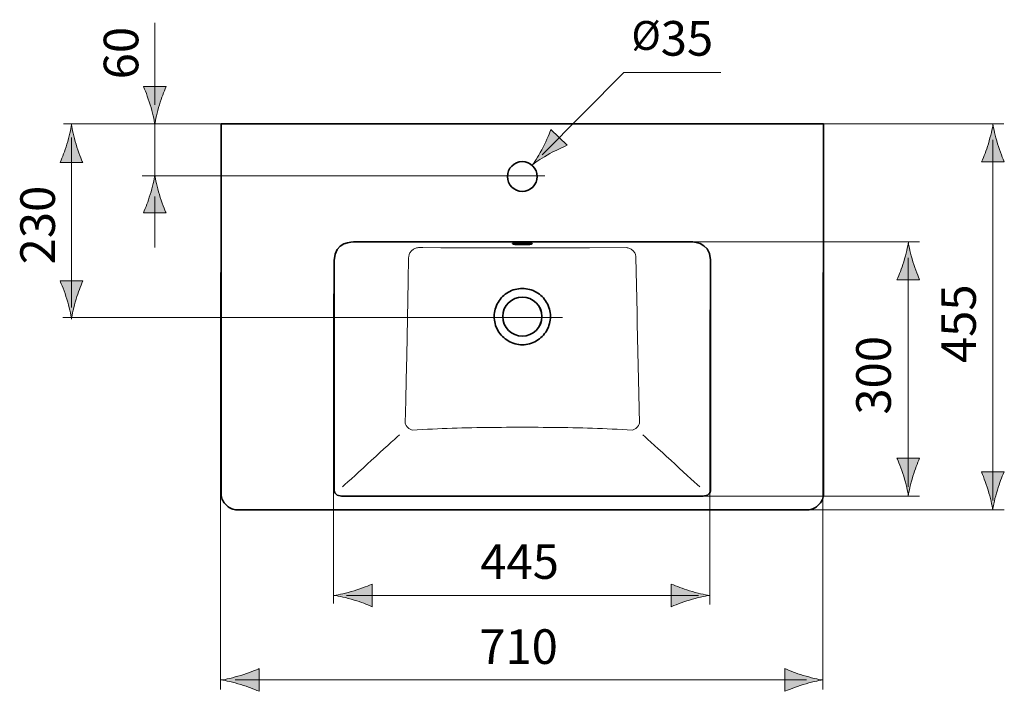
# Model space of a CAD drawing. Units: inches. Extents: x 43 to 156, y 93 to 200.
# Drawn here: x 43 to 101, y 93 to 133 of the extents above; entities that cross this region are included whole.
import ezdxf

# ---------------------------------------------------------------- set-up
doc = ezdxf.new("R2010")
doc.units = ezdxf.units.IN
doc.header["$MEASUREMENT"] = 0
doc.layers.add('Kontur', color=7, linetype='Continuous')
doc.layers.add('Maße', color=7, linetype='Continuous')

# ---------------------------------------------------------------- blocks, each defined once
blk = doc.blocks.new('block 7')
at = {"layer": 'Maße', "color": 7, "lineweight": 18, "true_color": 0xffffff}
blk.add_lwpolyline([(73.884, 124.807), (78.695, 129.66), (84.411, 129.66)], dxfattribs=at)
blk = doc.blocks.new('block 8')
at = {"layer": 'Maße', "color": 7, "lineweight": 18, "true_color": 0xffffff}
blk.add_open_spline([(73.949, 104.706), (84.064, 104.706), (96.109, 104.706), (96.109, 104.706)], degree=3, dxfattribs=at)
blk = doc.blocks.new('block 9')
at = {"layer": 'Maße', "color": 7, "lineweight": 18, "true_color": 0xffffff}
blk.add_open_spline([(73.949, 119.684), (84.068, 119.684), (96.117, 119.684), (96.117, 119.684)], degree=3, dxfattribs=at)
blk = doc.blocks.new('block 10')
at = {"layer": 'Maße', "color": 7, "lineweight": 18, "true_color": 0xffffff}
blk.add_open_spline([(45.644, 115.236), (48.575, 115.236), (71.561, 115.236), (75.075, 115.236)], degree=3, dxfattribs=at)
blk = doc.blocks.new('block 11')
at = {"layer": 'Maße', "color": 7, "lineweight": 18, "true_color": 0xffffff}
blk.add_lwpolyline([(95.449, 118.738), (95.449, 105.266)], dxfattribs=at)
blk = doc.blocks.new('block 12')
at = {"layer": 'Maße', "color": 7, "lineweight": 18, "true_color": 0xffffff}
blk.add_open_spline([(80.612, 103.895), (90.722, 103.895), (101.088, 103.895), (101.088, 103.895)], degree=3, dxfattribs=at)
blk = doc.blocks.new('block 13')
at = {"layer": 'Maße', "color": 7, "lineweight": 18, "true_color": 0xffffff}
blk.add_open_spline([(80.612, 126.636), (90.715, 126.636), (101.073, 126.636), (101.073, 126.636)], degree=3, dxfattribs=at)
blk = doc.blocks.new('block 14')
at = {"layer": 'Maße', "color": 7, "lineweight": 18, "true_color": 0xffffff}
blk.add_lwpolyline([(100.435, 125.69), (100.435, 104.455)], dxfattribs=at)
blk = doc.blocks.new('block 15')
at = {"layer": 'Maße', "color": 7, "lineweight": 18, "true_color": 0xffffff}
blk.add_open_spline([(50.318, 123.582), (56.546, 123.582), (71.336, 123.582), (74.035, 123.582)], degree=3, dxfattribs=at)
blk = doc.blocks.new('block 16')
at = {"layer": 'Maße', "color": 7, "lineweight": 18, "true_color": 0xffffff}
blk.add_lwpolyline([(62.361, 98.865), (83.09, 98.865)], dxfattribs=at)
blk = doc.blocks.new('block 36')
at = {"layer": 'Maße', "color": 7, "lineweight": 18, "true_color": 0xffffff}
blk.add_open_spline([(55.805, 93.88), (59.711, 93.88), (76.64, 93.88), (89.445, 93.88)], degree=3, dxfattribs=at)
blk = doc.blocks.new('block 35')
at = {"layer": 'Maße'}
blk.add_blockref('block 36', (0, 0), dxfattribs=at)
blk = doc.blocks.new('block 44')
at = {"layer": 'Maße', "color": 250, "true_color": 0x231f20, "insert": (45.187, 118.36), "char_height": 2.04, "attachment_point": 7, "rotation": 90}
blk.add_mtext('\\fArial|b0|i0|c0|p34;\\W1;230', dxfattribs=at)
blk = doc.blocks.new('block 43')
at = {"layer": 'Maße'}
blk.add_blockref('block 44', (0, 0), dxfattribs=at)
blk = doc.blocks.new('block 42')
at = {"layer": 'Maße'}
blk.add_blockref('block 43', (0, 0), dxfattribs=at)
blk = doc.blocks.new('block 41')
at = {"layer": 'Maße'}
blk.add_blockref('block 42', (0, 0), dxfattribs=at)
blk = doc.blocks.new('block 48')
at = {"layer": 'Maße', "color": 250, "true_color": 0x231f20, "insert": (50.099, 129.261), "char_height": 2.04, "attachment_point": 7, "rotation": 90}
blk.add_mtext('\\fArial|b0|i0|c0|p34;\\W1;60', dxfattribs=at)
blk = doc.blocks.new('block 47')
at = {"layer": 'Maße'}
blk.add_blockref('block 48', (0, 0), dxfattribs=at)
blk = doc.blocks.new('block 46')
at = {"layer": 'Maße'}
blk.add_blockref('block 47', (0, 0), dxfattribs=at)
blk = doc.blocks.new('block 45')
at = {"layer": 'Maße'}
blk.add_blockref('block 46', (0, 0), dxfattribs=at)
blk = doc.blocks.new('block 52')
at = {"layer": 'Maße', "color": 250, "true_color": 0x231f20, "insert": (70.176, 94.825), "char_height": 2.04, "attachment_point": 7}
blk.add_mtext('\\fArial|b0|i0|c0|p34;\\W1;710', dxfattribs=at)
blk = doc.blocks.new('block 51')
at = {"layer": 'Maße'}
blk.add_blockref('block 52', (0, 0), dxfattribs=at)
blk = doc.blocks.new('block 50')
at = {"layer": 'Maße'}
blk.add_blockref('block 51', (0, 0), dxfattribs=at)
blk = doc.blocks.new('block 49')
at = {"layer": 'Maße'}
blk.add_blockref('block 50', (0, 0), dxfattribs=at)
blk = doc.blocks.new('block 56')
at = {"layer": 'Maße', "color": 250, "true_color": 0x231f20, "insert": (70.238, 99.837), "char_height": 2.04, "attachment_point": 7}
blk.add_mtext('\\fArial|b0|i0|c0|p34;\\W1;445', dxfattribs=at)
blk = doc.blocks.new('block 55')
at = {"layer": 'Maße'}
blk.add_blockref('block 56', (0, 0), dxfattribs=at)
blk = doc.blocks.new('block 54')
at = {"layer": 'Maße'}
blk.add_blockref('block 55', (0, 0), dxfattribs=at)
blk = doc.blocks.new('block 53')
at = {"layer": 'Maße'}
blk.add_blockref('block 54', (0, 0), dxfattribs=at)
blk = doc.blocks.new('block 60')
at = {"layer": 'Maße', "color": 250, "true_color": 0x231f20, "insert": (94.42, 109.508), "char_height": 2.04, "attachment_point": 7, "rotation": 90}
blk.add_mtext('\\fArial|b0|i0|c0|p34;\\W1;300', dxfattribs=at)
blk = doc.blocks.new('block 59')
at = {"layer": 'Maße'}
blk.add_blockref('block 60', (0, 0), dxfattribs=at)
blk = doc.blocks.new('block 58')
at = {"layer": 'Maße'}
blk.add_blockref('block 59', (0, 0), dxfattribs=at)
blk = doc.blocks.new('block 57')
at = {"layer": 'Maße'}
blk.add_blockref('block 58', (0, 0), dxfattribs=at)
blk = doc.blocks.new('block 64')
at = {"layer": 'Maße', "color": 250, "true_color": 0x231f20, "insert": (99.427, 112.546), "char_height": 2.04, "attachment_point": 7, "rotation": 90}
blk.add_mtext('\\fArial|b0|i0|c0|p34;\\W1;455', dxfattribs=at)
blk = doc.blocks.new('block 63')
at = {"layer": 'Maße'}
blk.add_blockref('block 64', (0, 0), dxfattribs=at)
blk = doc.blocks.new('block 62')
at = {"layer": 'Maße'}
blk.add_blockref('block 63', (0, 0), dxfattribs=at)
blk = doc.blocks.new('block 61')
at = {"layer": 'Maße'}
blk.add_blockref('block 62', (0, 0), dxfattribs=at)
blk = doc.blocks.new('block 68')
at = {"layer": 'Maße', "color": 7, "true_color": 0xffffff, "insert": (79.146, 130.655), "char_height": 1.7, "attachment_point": 7}
blk.add_mtext('\\fArial|b0|i0|c0|p34;\\W1;Ø\\H2.04;\\C250;\\c2105123;35', dxfattribs=at)
blk = doc.blocks.new('block 67')
at = {"layer": 'Maße'}
blk.add_blockref('block 68', (0, 0), dxfattribs=at)
blk = doc.blocks.new('block 66')
at = {"layer": 'Maße'}
blk.add_blockref('block 67', (0, 0), dxfattribs=at)
blk = doc.blocks.new('block 65')
at = {"layer": 'Maße'}
blk.add_blockref('block 66', (0, 0), dxfattribs=at)

msp = doc.modelspace()

# ---------------------------------------------------------------- hatches: boundary and pattern name
at = {"layer": 'Maße', "true_color": 0x1a171b}
h = msp.add_hatch(color=250, dxfattribs=at)
h.dxf.hatch_style = 2
edge = h.paths.add_edge_path()
edge.add_spline(control_points=[(51.067, 126.597), (51.102, 126.872), (51.199, 127.297), (51.339, 127.766), (51.472, 128.202), (51.593, 128.488), (51.735, 128.838), (51.735, 128.838), (50.4, 128.838), (50.4, 128.838), (50.459, 128.712), (50.663, 128.202), (50.795, 127.766), (50.936, 127.297), (51.032, 126.872), (51.067, 126.597)], knot_values=[0, 0, 0, 0, 0.352778, 0.352778, 0.352778, 0.705556, 0.705556, 0.705556, 1.058334, 1.058334, 1.058334, 1.411112, 1.411112, 1.411112, 1.76389, 1.76389, 1.76389, 1.76389], degree=3, periodic=0)
edge.add_line((51.067, 126.597), (51.067, 126.597))
h = msp.add_hatch(color=250, dxfattribs=at)
h.dxf.hatch_style = 2
edge = h.paths.add_edge_path()
edge.add_spline(control_points=[(46.162, 126.602), (46.126, 126.326), (46.03, 125.902), (45.889, 125.433), (45.757, 124.996), (45.636, 124.711), (45.494, 124.361), (45.494, 124.361), (46.829, 124.361), (46.829, 124.361), (46.77, 124.487), (46.566, 124.996), (46.434, 125.433), (46.293, 125.902), (46.197, 126.326), (46.162, 126.602)], knot_values=[0, 0, 0, 0, 0.352778, 0.352778, 0.352778, 0.705556, 0.705556, 0.705556, 1.058334, 1.058334, 1.058334, 1.411112, 1.411112, 1.411112, 1.76389, 1.76389, 1.76389, 1.76389], degree=3, periodic=0)
edge.add_line((46.162, 126.602), (46.162, 126.602))
h = msp.add_hatch(color=250, dxfattribs=at)
h.dxf.hatch_style = 2
edge = h.paths.add_edge_path()
edge.add_spline(control_points=[(100.435, 126.636), (100.4, 126.36), (100.303, 125.936), (100.163, 125.467), (100.03, 125.031), (99.909, 124.745), (99.767, 124.395), (99.767, 124.395), (101.102, 124.395), (101.102, 124.395), (101.043, 124.521), (100.839, 125.031), (100.707, 125.467), (100.566, 125.936), (100.47, 126.36), (100.435, 126.636)], knot_values=[0, 0, 0, 0, 0.352778, 0.352778, 0.352778, 0.705556, 0.705556, 0.705556, 1.058334, 1.058334, 1.058334, 1.411112, 1.411112, 1.411112, 1.76389, 1.76389, 1.76389, 1.76389], degree=3, periodic=0)
edge.add_line((100.435, 126.636), (100.435, 126.636))
h = msp.add_hatch(color=250, dxfattribs=at)
h.dxf.hatch_style = 2
edge = h.paths.add_edge_path()
edge.add_spline(control_points=[(73.321, 124.233), (73.539, 124.406), (73.904, 124.643), (74.331, 124.882), (74.73, 125.104), (75.016, 125.223), (75.362, 125.376), (75.362, 125.376), (74.403, 126.306), (74.403, 126.306), (74.358, 126.174), (74.15, 125.666), (73.94, 125.261), (73.715, 124.826), (73.489, 124.455), (73.321, 124.233)], knot_values=[0, 0, 0, 0, 0.352778, 0.352778, 0.352778, 0.705556, 0.705556, 0.705556, 1.058334, 1.058334, 1.058334, 1.411112, 1.411112, 1.411112, 1.76389, 1.76389, 1.76389, 1.76389], degree=3, periodic=0)
edge.add_line((73.321, 124.233), (73.321, 124.233))
h = msp.add_hatch(color=250, dxfattribs=at)
h.dxf.hatch_style = 2
edge = h.paths.add_edge_path()
edge.add_spline(control_points=[(51.068, 123.636), (51.032, 123.36), (50.936, 122.936), (50.795, 122.467), (50.663, 122.031), (50.541, 121.745), (50.4, 121.395), (50.4, 121.395), (51.735, 121.395), (51.735, 121.395), (51.676, 121.521), (51.472, 122.031), (51.339, 122.467), (51.199, 122.936), (51.102, 123.36), (51.068, 123.636)], knot_values=[0, 0, 0, 0, 0.352778, 0.352778, 0.352778, 0.705556, 0.705556, 0.705556, 1.058334, 1.058334, 1.058334, 1.411112, 1.411112, 1.411112, 1.76389, 1.76389, 1.76389, 1.76389], degree=3, periodic=0)
edge.add_line((51.068, 123.636), (51.068, 123.636))
h = msp.add_hatch(color=250, dxfattribs=at)
h.dxf.hatch_style = 2
edge = h.paths.add_edge_path()
edge.add_spline(control_points=[(95.45, 119.684), (95.414, 119.409), (95.317, 118.984), (95.177, 118.516), (95.045, 118.079), (94.923, 117.794), (94.781, 117.444), (94.781, 117.444), (96.117, 117.444), (96.117, 117.444), (96.057, 117.569), (95.853, 118.079), (95.721, 118.516), (95.581, 118.984), (95.484, 119.409), (95.45, 119.684)], knot_values=[0, 0, 0, 0, 0.352778, 0.352778, 0.352778, 0.705556, 0.705556, 0.705556, 1.058334, 1.058334, 1.058334, 1.411112, 1.411112, 1.411112, 1.76389, 1.76389, 1.76389, 1.76389], degree=3, periodic=0)
edge.add_line((95.45, 119.684), (95.45, 119.684))
h = msp.add_hatch(color=250, dxfattribs=at)
h.dxf.hatch_style = 2
edge = h.paths.add_edge_path()
edge.add_spline(control_points=[(46.161, 115.142), (46.197, 115.417), (46.293, 115.842), (46.434, 116.311), (46.566, 116.747), (46.687, 117.033), (46.829, 117.383), (46.829, 117.383), (45.494, 117.383), (45.494, 117.383), (45.553, 117.257), (45.757, 116.747), (45.889, 116.311), (46.03, 115.842), (46.126, 115.417), (46.161, 115.142)], knot_values=[0, 0, 0, 0, 0.352778, 0.352778, 0.352778, 0.705556, 0.705556, 0.705556, 1.058334, 1.058334, 1.058334, 1.411112, 1.411112, 1.411112, 1.76389, 1.76389, 1.76389, 1.76389], degree=3, periodic=0)
edge.add_line((46.161, 115.142), (46.161, 115.142))
h = msp.add_hatch(color=250, dxfattribs=at)
h.dxf.hatch_style = 2
edge = h.paths.add_edge_path()
edge.add_spline(control_points=[(95.448, 104.713), (95.484, 104.989), (95.581, 105.413), (95.721, 105.882), (95.853, 106.319), (95.975, 106.604), (96.117, 106.954), (96.117, 106.954), (94.781, 106.954), (94.781, 106.954), (94.841, 106.829), (95.045, 106.319), (95.177, 105.882), (95.317, 105.413), (95.414, 104.989), (95.448, 104.713)], knot_values=[0, 0, 0, 0, 0.352778, 0.352778, 0.352778, 0.705556, 0.705556, 0.705556, 1.058334, 1.058334, 1.058334, 1.411112, 1.411112, 1.411112, 1.76389, 1.76389, 1.76389, 1.76389], degree=3, periodic=0)
edge.add_line((95.448, 104.713), (95.448, 104.713))
h = msp.add_hatch(color=250, dxfattribs=at)
h.dxf.hatch_style = 2
edge = h.paths.add_edge_path()
edge.add_spline(control_points=[(100.42, 103.895), (100.456, 104.17), (100.552, 104.595), (100.693, 105.064), (100.825, 105.501), (100.946, 105.786), (101.088, 106.136), (101.088, 106.136), (99.753, 106.136), (99.753, 106.136), (99.812, 106.01), (100.016, 105.501), (100.148, 105.064), (100.289, 104.595), (100.385, 104.17), (100.42, 103.895)], knot_values=[0, 0, 0, 0, 0.352778, 0.352778, 0.352778, 0.705556, 0.705556, 0.705556, 1.058334, 1.058334, 1.058334, 1.411112, 1.411112, 1.411112, 1.76389, 1.76389, 1.76389, 1.76389], degree=3, periodic=0)
edge.add_line((100.42, 103.895), (100.42, 103.895))
h = msp.add_hatch(color=250, dxfattribs=at)
h.dxf.hatch_style = 2
edge = h.paths.add_edge_path()
edge.add_spline(control_points=[(62.803, 98.59), (63.239, 98.458), (63.525, 98.337), (63.875, 98.195), (63.875, 98.195), (63.875, 99.53), (63.875, 99.53), (63.749, 99.471), (63.239, 99.267), (62.803, 99.135), (62.334, 98.994), (61.91, 98.898), (61.634, 98.863), (61.91, 98.827), (62.334, 98.731), (62.803, 98.59)], knot_values=[0, 0, 0, 0, 1, 1, 1, 2, 2, 2, 3, 3, 3, 4, 4, 4, 5, 5, 5, 5], degree=3, periodic=1)
h = msp.add_hatch(color=250, dxfattribs=at)
h.dxf.hatch_style = 2
edge = h.paths.add_edge_path()
edge.add_spline(control_points=[(82.561, 99.135), (82.124, 99.267), (81.839, 99.388), (81.489, 99.53), (81.489, 99.53), (81.489, 98.195), (81.489, 98.195), (81.614, 98.254), (82.124, 98.458), (82.561, 98.59), (83.029, 98.731), (83.454, 98.827), (83.729, 98.862), (83.454, 98.898), (83.029, 98.994), (82.561, 99.135)], knot_values=[0, 0, 0, 0, 1, 1, 1, 2, 2, 2, 3, 3, 3, 4, 4, 4, 5, 5, 5, 5], degree=3, periodic=1)
h = msp.add_hatch(color=250, dxfattribs=at)
h.dxf.hatch_style = 2
edge = h.paths.add_edge_path()
edge.add_spline(control_points=[(56.14, 93.607), (56.576, 93.475), (56.862, 93.354), (57.212, 93.212), (57.212, 93.212), (57.212, 94.547), (57.212, 94.547), (57.086, 94.488), (56.576, 94.284), (56.14, 94.152), (55.671, 94.011), (55.247, 93.915), (54.971, 93.88), (55.247, 93.844), (55.671, 93.748), (56.14, 93.607)], knot_values=[0, 0, 0, 0, 1, 1, 1, 2, 2, 2, 3, 3, 3, 4, 4, 4, 5, 5, 5, 5], degree=3, periodic=1)
h = msp.add_hatch(color=250, dxfattribs=at)
h.dxf.hatch_style = 2
edge = h.paths.add_edge_path()
edge.add_spline(control_points=[(89.252, 94.152), (88.815, 94.284), (88.53, 94.405), (88.18, 94.547), (88.18, 94.547), (88.18, 93.212), (88.18, 93.212), (88.305, 93.271), (88.815, 93.475), (89.252, 93.607), (89.721, 93.748), (90.145, 93.844), (90.421, 93.879), (90.145, 93.915), (89.721, 94.011), (89.252, 94.152)], knot_values=[0, 0, 0, 0, 1, 1, 1, 2, 2, 2, 3, 3, 3, 4, 4, 4, 5, 5, 5, 5], degree=3, periodic=1)

# ---------------------------------------------------------------- linework, layer by layer
at = {"layer": 'Kontur', "color": 7, "lineweight": 35, "true_color": 0xffffff}
for points in [[(54.971, 126.636), (54.971, 104.895)], [(54.971, 126.636), (90.458, 126.636)], [(90.458, 104.895), (90.458, 126.636)], [(72.715, 119.522), (72.661, 119.522), (72.609, 119.523), (72.557, 119.524), (72.507, 119.526), (72.459, 119.528), (72.412, 119.53), (72.368, 119.533), (72.327, 119.536), (72.29, 119.54), (72.256, 119.544), (72.226, 119.548), (72.2, 119.552), (72.178, 119.557), (72.161, 119.562), (72.149, 119.567), (72.142, 119.572), (72.139, 119.577)], [(72.14, 119.577), (72.142, 119.582), (72.149, 119.587), (72.162, 119.592), (72.178, 119.597), (72.2, 119.602), (72.226, 119.606), (72.256, 119.61), (72.29, 119.614), (72.327, 119.618), (72.368, 119.621), (72.412, 119.624), (72.458, 119.627), (72.507, 119.629), (72.557, 119.63), (72.609, 119.631), (72.661, 119.632), (72.715, 119.632)], [(73.29, 119.577), (73.287, 119.572), (73.28, 119.567), (73.268, 119.562), (73.251, 119.557), (73.229, 119.552), (73.204, 119.548), (73.174, 119.544), (73.14, 119.54), (73.102, 119.537), (73.061, 119.534), (73.017, 119.53), (72.971, 119.528), (72.922, 119.526), (72.872, 119.524), (72.82, 119.523), (72.768, 119.522), (72.714, 119.522)], [(78.032, 119.684), (72.715, 119.685)], [(72.715, 119.632), (72.768, 119.632), (72.82, 119.631), (72.872, 119.63), (72.922, 119.629), (72.971, 119.627), (73.017, 119.624), (73.061, 119.621), (73.102, 119.618), (73.139, 119.614), (73.174, 119.611), (73.204, 119.606), (73.229, 119.602), (73.251, 119.597), (73.268, 119.592), (73.28, 119.587), (73.287, 119.582), (73.29, 119.577)], [(72.715, 116.939), (72.607, 116.935), (72.501, 116.925), (72.394, 116.907), (72.289, 116.883), (72.185, 116.852), (72.084, 116.814), (71.986, 116.77), (71.891, 116.719), (71.8, 116.663), (71.712, 116.601), (71.629, 116.533), (71.55, 116.46), (71.476, 116.382), (71.407, 116.3), (71.343, 116.213), (71.286, 116.123), (71.234, 116.028), (71.189, 115.931), (71.15, 115.83), (71.117, 115.728), (71.092, 115.623), (71.073, 115.516), (71.062, 115.408), (71.058, 115.3), (71.061, 115.192), (71.071, 115.083), (71.088, 114.976), (71.113, 114.87), (71.144, 114.765), (71.182, 114.663), (71.227, 114.563), (71.278, 114.466), (71.336, 114.373), (71.4, 114.284), (71.469, 114.199), (71.543, 114.12), (71.622, 114.044), (71.707, 113.975), (71.795, 113.911), (71.887, 113.853), (71.983, 113.8), (72.082, 113.755), (72.183, 113.716), (72.287, 113.684), (72.393, 113.659), (72.5, 113.64), (72.607, 113.63), (72.715, 113.626)], [(72.715, 116.939), (72.822, 116.935), (72.929, 116.925), (73.035, 116.907), (73.14, 116.883), (73.244, 116.852), (73.345, 116.814), (73.443, 116.77), (73.538, 116.719), (73.629, 116.663), (73.717, 116.601), (73.8, 116.533), (73.879, 116.46), (73.954, 116.382), (74.022, 116.3), (74.086, 116.213), (74.143, 116.123), (74.195, 116.028), (74.24, 115.931), (74.28, 115.83), (74.312, 115.728), (74.337, 115.623), (74.356, 115.516), (74.367, 115.408), (74.371, 115.3), (74.368, 115.192), (74.358, 115.083), (74.341, 114.976), (74.317, 114.87), (74.285, 114.765), (74.247, 114.663), (74.202, 114.563), (74.151, 114.466), (74.093, 114.373), (74.029, 114.284), (73.96, 114.199), (73.886, 114.12), (73.807, 114.044), (73.723, 113.975), (73.634, 113.911), (73.542, 113.853), (73.446, 113.8), (73.348, 113.755), (73.246, 113.716), (73.143, 113.684), (73.036, 113.659), (72.929, 113.64), (72.822, 113.63), (72.715, 113.626)], [(54.971, 104.895), (54.971, 104.886)], [(54.971, 104.886), (54.973, 104.832), (54.981, 104.752), (54.996, 104.673), (55.017, 104.596), (55.044, 104.52), (55.077, 104.447), (55.115, 104.377), (55.16, 104.31), (55.209, 104.247), (55.264, 104.188), (55.323, 104.133), (55.386, 104.083), (55.453, 104.039), (55.523, 104.001), (55.596, 103.968), (55.672, 103.941), (55.749, 103.92), (55.828, 103.905), (55.908, 103.897), (55.964, 103.895)], [(72.715, 104.705), (67.16, 104.707)], [(72.715, 104.705), (78.269, 104.707)], [(89.465, 103.895), (89.521, 103.897), (89.601, 103.905), (89.68, 103.92), (89.757, 103.94), (89.833, 103.968), (89.906, 104), (89.976, 104.039), (90.043, 104.084), (90.106, 104.133), (90.165, 104.188), (90.22, 104.247), (90.269, 104.31), (90.314, 104.377), (90.352, 104.447), (90.385, 104.52), (90.412, 104.596), (90.433, 104.673), (90.448, 104.752), (90.456, 104.832), (90.458, 104.886)], [(90.458, 104.886), (90.458, 104.895)], [(55.964, 103.895), (89.465, 103.895)]]:
    msp.add_lwpolyline(points, dxfattribs=at)
at = {"layer": 'Kontur', "color": 7, "lineweight": 18, "true_color": 0xffffff}
for points in [[(66.594, 119.349), (66.542, 119.344), (66.491, 119.335), (66.441, 119.322), (66.393, 119.303), (66.346, 119.282), (66.302, 119.256), (66.26, 119.226), (66.221, 119.194), (66.185, 119.158), (66.152, 119.12), (66.123, 119.079), (66.097, 119.037), (66.075, 118.993), (66.056, 118.948), (66.041, 118.901), (66.03, 118.854), (66.023, 118.807), (66.02, 118.76)], [(67.924, 119.342), (66.852, 119.347), (66.594, 119.349)], [(69.028, 119.336), (67.924, 119.341)], [(70.141, 119.333), (69.028, 119.336)], [(70.968, 119.331), (70.141, 119.333)], [(71.802, 119.33), (70.968, 119.331)], [(73.336, 119.329), (71.802, 119.33)], [(73.336, 119.329), (74.735, 119.331)], [(74.735, 119.331), (76.678, 119.337)], [(76.678, 119.337), (78.836, 119.349)], [(78.835, 119.349), (78.887, 119.344), (78.938, 119.335), (78.988, 119.322), (79.036, 119.303), (79.083, 119.282), (79.128, 119.256), (79.17, 119.226), (79.208, 119.194), (79.244, 119.158), (79.277, 119.12), (79.306, 119.079), (79.332, 119.037), (79.354, 118.993), (79.373, 118.948), (79.388, 118.901), (79.399, 118.854), (79.406, 118.807), (79.409, 118.76)], [(66.02, 118.76), (65.992, 117.383)], [(79.409, 118.76), (79.474, 115.501)], [(65.992, 117.383), (65.906, 112.982)], [(79.474, 115.501), (79.486, 114.866), (79.552, 111.58)], [(65.906, 112.982), (65.877, 111.58)], [(65.877, 111.58), (65.851, 110.351)], [(79.552, 111.58), (79.608, 108.999)], [(65.851, 110.351), (65.822, 108.999)], [(65.822, 108.999), (65.836, 108.956), (65.854, 108.915), (65.873, 108.877), (65.895, 108.842), (65.918, 108.809), (65.943, 108.779), (65.97, 108.75), (65.999, 108.724), (66.031, 108.698), (66.065, 108.674), (66.102, 108.653), (66.142, 108.633), (66.184, 108.616), (66.229, 108.602)], [(66.229, 108.602), (66.53, 108.619), (66.829, 108.634), (67.125, 108.649), (67.418, 108.662), (67.71, 108.675), (68, 108.686), (68.29, 108.696), (68.579, 108.706), (68.868, 108.715), (69.157, 108.723), (69.447, 108.73), (69.737, 108.737), (70.026, 108.742), (70.314, 108.747), (70.602, 108.751), (70.892, 108.755), (71.185, 108.758), (71.482, 108.761), (71.786, 108.762), (72.093, 108.763), (72.402, 108.764)], [(79.2, 108.602), (78.899, 108.619), (78.6, 108.634), (78.304, 108.649), (78.011, 108.662), (77.719, 108.675), (77.429, 108.686), (77.139, 108.696), (76.85, 108.706), (76.561, 108.715), (76.272, 108.723), (75.982, 108.73), (75.692, 108.737), (75.404, 108.742), (75.115, 108.747), (74.827, 108.751), (74.537, 108.755), (74.244, 108.758), (73.947, 108.761), (73.644, 108.762), (73.336, 108.763), (73.027, 108.764), (72.403, 108.764)], [(79.607, 108.999), (79.593, 108.956), (79.576, 108.915), (79.556, 108.877), (79.534, 108.842), (79.511, 108.809), (79.486, 108.779), (79.459, 108.75), (79.43, 108.724), (79.399, 108.698), (79.364, 108.674), (79.327, 108.653), (79.287, 108.633), (79.245, 108.616), (79.2, 108.602)]]:
    msp.add_lwpolyline(points, dxfattribs=at)
at = {"layer": 'Kontur', "color": 7, "lineweight": 35, "true_color": 0xffffff}
for points, knots in [([(73.59, 123.536), (73.59, 124.019), (73.198, 124.411), (72.715, 124.411), (72.231, 124.411), (71.839, 124.019), (71.839, 123.536), (71.839, 123.053), (72.231, 122.661), (72.715, 122.661), (73.198, 122.661), (73.59, 123.053), (73.59, 123.536)], [0, 0, 0, 0, 1, 1, 1, 2, 2, 2, 3, 3, 3, 4, 4, 4, 4]), ([(72.715, 119.685), (72.715, 119.685), (62.986, 119.684), (62.861, 119.684), (62.737, 119.684), (61.636, 119.723), (61.636, 118.598), (61.636, 117.844), (61.635, 116.603), (61.635, 116.603), (61.635, 116.603), (61.634, 111.325), (61.634, 111.325)], [0, 0, 0, 0, 1, 1, 1, 2, 2, 2, 3, 3, 3, 4, 4, 4, 4]), ([(78.032, 119.684), (78.032, 119.684), (82.568, 119.684), (82.568, 119.684), (82.568, 119.684), (83.793, 119.767), (83.793, 118.622), (83.793, 116.041), (83.795, 105.087), (83.795, 105.087), (83.795, 105.087), (83.823, 104.707), (83.366, 104.707), (83.366, 104.707), (78.269, 104.707), (78.269, 104.707)], [0, 0, 0, 0, 1, 1, 1, 2, 2, 2, 3, 3, 3, 4, 4, 4, 5, 5, 5, 5]), ([(73.867, 115.286), (73.867, 115.922), (73.351, 116.438), (72.714, 116.438), (72.078, 116.438), (71.562, 115.922), (71.562, 115.286), (71.562, 114.649), (72.078, 114.133), (72.714, 114.133), (73.351, 114.133), (73.867, 114.649), (73.867, 115.286)], [0, 0, 0, 0, 1, 1, 1, 2, 2, 2, 3, 3, 3, 4, 4, 4, 4]), ([(73.865, 115.286), (73.865, 115.921), (73.35, 116.436), (72.714, 116.436), (72.08, 116.436), (71.564, 115.921), (71.564, 115.286), (71.564, 114.651), (72.08, 114.136), (72.714, 114.136), (73.35, 114.136), (73.865, 114.651), (73.865, 115.286)], [0, 0, 0, 0, 1, 1, 1, 2, 2, 2, 3, 3, 3, 4, 4, 4, 4]), ([(61.634, 111.325), (61.634, 111.325), (61.634, 105.087), (61.634, 105.087), (61.634, 105.087), (61.604, 104.707), (62.063, 104.707), (62.063, 104.707), (67.16, 104.707), (67.16, 104.707)], [0, 0, 0, 0, 1, 1, 1, 2, 2, 2, 3, 3, 3, 3])]:
    msp.add_open_spline(points, degree=3, knots=knots, dxfattribs=at)
at = {"layer": 'Kontur', "color": 7, "lineweight": 18, "true_color": 0xffffff}
for points in [[(62.12, 105.249), (62.848, 105.915), (64.842, 107.74), (65.484, 108.328)], [(83.171, 105.249), (82.443, 105.915), (80.449, 107.74), (79.807, 108.328)]]:
    msp.add_open_spline(points, degree=3, dxfattribs=at)
at = {"layer": 'Maße', "color": 7, "lineweight": 18, "true_color": 0xffffff}
for points in [[(90.157, 126.636), (45.7, 126.636)], [(54.933, 93.311), (54.933, 117.884)], [(90.421, 93.311), (90.421, 117.884)]]:
    msp.add_lwpolyline(points, dxfattribs=at)
for points in [[(51.073, 132.598), (51.073, 131.422), (51.073, 128.13), (51.073, 127.761)], [(51.067, 126.636), (51.067, 125.907), (51.067, 123.865), (51.067, 123.636)], [(46.158, 125.837), (46.158, 123.586), (46.158, 118.358), (46.158, 115.826)], [(51.067, 122.363), (51.067, 121.633), (51.067, 119.591), (51.067, 119.363)], [(61.597, 116.633), (61.597, 111.227), (61.597, 100.949), (61.597, 98.392)], [(83.756, 115.692), (83.756, 110.707), (83.756, 101.086), (83.756, 98.324)]]:
    msp.add_open_spline(points, degree=3, dxfattribs=at)
at = {"layer": 'Maße', "lineweight": 0}
for points in [[(51.067, 126.597), (51.102, 126.872), (51.199, 127.297), (51.339, 127.766), (51.472, 128.202), (51.593, 128.488), (51.735, 128.838), (51.735, 128.838), (50.4, 128.838), (50.4, 128.838), (50.459, 128.712), (50.663, 128.202), (50.795, 127.766), (50.936, 127.297), (51.032, 126.872), (51.067, 126.597)], [(46.162, 126.602), (46.126, 126.326), (46.03, 125.902), (45.889, 125.433), (45.757, 124.996), (45.636, 124.711), (45.494, 124.361), (45.494, 124.361), (46.829, 124.361), (46.829, 124.361), (46.77, 124.487), (46.566, 124.996), (46.434, 125.433), (46.293, 125.902), (46.197, 126.326), (46.162, 126.602)], [(100.435, 126.636), (100.4, 126.36), (100.303, 125.936), (100.163, 125.467), (100.03, 125.031), (99.909, 124.745), (99.767, 124.395), (99.767, 124.395), (101.102, 124.395), (101.102, 124.395), (101.043, 124.521), (100.839, 125.031), (100.707, 125.467), (100.566, 125.936), (100.47, 126.36), (100.435, 126.636)], [(73.321, 124.233), (73.539, 124.406), (73.904, 124.643), (74.331, 124.882), (74.73, 125.104), (75.016, 125.223), (75.362, 125.376), (75.362, 125.376), (74.403, 126.306), (74.403, 126.306), (74.358, 126.174), (74.15, 125.666), (73.94, 125.261), (73.715, 124.826), (73.489, 124.455), (73.321, 124.233)], [(51.068, 123.636), (51.032, 123.36), (50.936, 122.936), (50.795, 122.467), (50.663, 122.031), (50.541, 121.745), (50.4, 121.395), (50.4, 121.395), (51.735, 121.395), (51.735, 121.395), (51.676, 121.521), (51.472, 122.031), (51.339, 122.467), (51.199, 122.936), (51.102, 123.36), (51.068, 123.636)], [(95.45, 119.684), (95.414, 119.409), (95.317, 118.984), (95.177, 118.516), (95.045, 118.079), (94.923, 117.794), (94.781, 117.444), (94.781, 117.444), (96.117, 117.444), (96.117, 117.444), (96.057, 117.569), (95.853, 118.079), (95.721, 118.516), (95.581, 118.984), (95.484, 119.409), (95.45, 119.684)], [(46.161, 115.142), (46.197, 115.417), (46.293, 115.842), (46.434, 116.311), (46.566, 116.747), (46.687, 117.033), (46.829, 117.383), (46.829, 117.383), (45.494, 117.383), (45.494, 117.383), (45.553, 117.257), (45.757, 116.747), (45.889, 116.311), (46.03, 115.842), (46.126, 115.417), (46.161, 115.142)], [(95.448, 104.713), (95.484, 104.989), (95.581, 105.413), (95.721, 105.882), (95.853, 106.319), (95.975, 106.604), (96.117, 106.954), (96.117, 106.954), (94.781, 106.954), (94.781, 106.954), (94.841, 106.829), (95.045, 106.319), (95.177, 105.882), (95.317, 105.413), (95.414, 104.989), (95.448, 104.713)], [(100.42, 103.895), (100.456, 104.17), (100.552, 104.595), (100.693, 105.064), (100.825, 105.501), (100.946, 105.786), (101.088, 106.136), (101.088, 106.136), (99.753, 106.136), (99.753, 106.136), (99.812, 106.01), (100.016, 105.501), (100.148, 105.064), (100.289, 104.595), (100.385, 104.17), (100.42, 103.895)], [(62.803, 98.59), (63.239, 98.458), (63.525, 98.337), (63.875, 98.195), (63.875, 98.195), (63.875, 99.53), (63.875, 99.53), (63.749, 99.471), (63.239, 99.267), (62.803, 99.135), (62.334, 98.994), (61.91, 98.898), (61.634, 98.863), (61.91, 98.827), (62.334, 98.731), (62.803, 98.59)], [(82.561, 99.135), (82.124, 99.267), (81.839, 99.388), (81.489, 99.53), (81.489, 99.53), (81.489, 98.195), (81.489, 98.195), (81.614, 98.254), (82.124, 98.458), (82.561, 98.59), (83.029, 98.731), (83.454, 98.827), (83.729, 98.862), (83.454, 98.898), (83.029, 98.994), (82.561, 99.135)], [(56.14, 93.607), (56.576, 93.475), (56.862, 93.354), (57.212, 93.212), (57.212, 93.212), (57.212, 94.547), (57.212, 94.547), (57.086, 94.488), (56.576, 94.284), (56.14, 94.152), (55.671, 94.011), (55.247, 93.915), (54.971, 93.88), (55.247, 93.844), (55.671, 93.748), (56.14, 93.607)], [(89.252, 94.152), (88.815, 94.284), (88.53, 94.405), (88.18, 94.547), (88.18, 94.547), (88.18, 93.212), (88.18, 93.212), (88.305, 93.271), (88.815, 93.475), (89.252, 93.607), (89.721, 93.748), (90.145, 93.844), (90.421, 93.879), (90.145, 93.915), (89.721, 94.011), (89.252, 94.152)]]:
    msp.add_open_spline(points, degree=3, knots=[0, 0, 0, 0, 1, 1, 1, 2, 2, 2, 3, 3, 3, 4, 4, 4, 5, 5, 5, 5], dxfattribs=at)

# ---------------------------------------------------------------- block references
at = {"layer": 'Maße'}
for name in ['block 65', 'block 45', 'block 7', 'block 13', 'block 14', 'block 15', 'block 41', 'block 9', 'block 11', 'block 61', 'block 10', 'block 57', 'block 8', 'block 12', 'block 53', 'block 16', 'block 49', 'block 35']:
    msp.add_blockref(name, (0, 0), dxfattribs=at)

doc.saveas('drawing.dxf')
